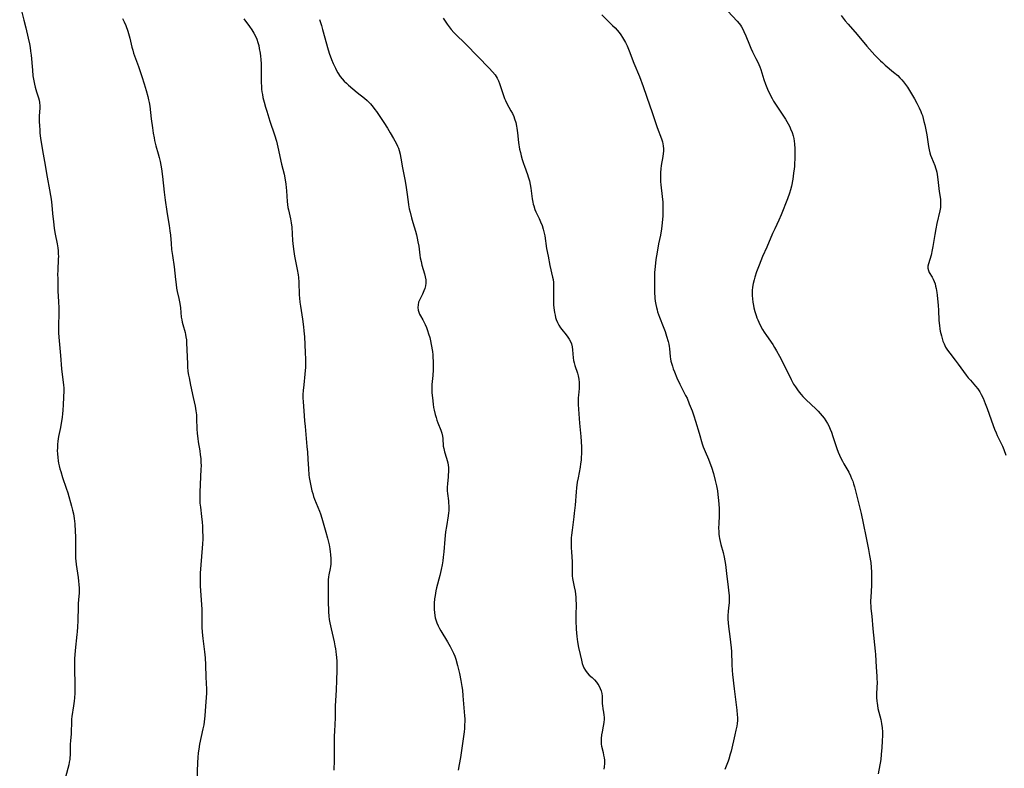
# Model space of a CAD drawing. Units: inches. Extents: x 2039159 to 2044594, y 205613 to 211036.
# Drawn here: x 2039980 to 2040210, y 209898 to 210072 of the extents above; entities that cross this region are included whole.
import ezdxf

# ---------------------------------------------------------------- set-up
doc = ezdxf.new("R2010")
doc.units = ezdxf.units.IN
doc.header["$MEASUREMENT"] = 0
doc.layers.add('c_32_T13S_R18E', color=189, linetype='Continuous')

msp = doc.modelspace()

# ---------------------------------------------------------------- linework, layer by layer
at = {"layer": 'c_32_T13S_R18E'}
for points in [[(2039979.62, 210076.04, 1000), (2039980.61, 210072.37, 1000), (2039981.08, 210070.54, 1000), (2039981.64, 210068.14, 1000), (2039981.91, 210066.78, 1000), (2039982.04, 210065.96, 1000), (2039982.16, 210065.11, 1000), (2039982.27, 210064.15, 1000), (2039982.58, 210060.69, 1000), (2039982.73, 210059.37, 1000), (2039982.91, 210058.2, 1000), (2039983.05, 210057.43, 1000), (2039983.22, 210056.67, 1000), (2039983.54, 210055.6, 1000), (2039984, 210054.23, 1000), (2039984.16, 210053.66, 1000), (2039984.27, 210053.08, 1000), (2039984.32, 210052.37, 1000), (2039984.31, 210051.76, 1000), (2039984.21, 210050.02, 1000), (2039984.2, 210048.53, 1000), (2039984.22, 210047.85, 1000), (2039984.29, 210046.55, 1000), (2039984.35, 210045.94, 1000), (2039984.48, 210044.78, 1000), (2039984.7, 210043.32, 1000), (2039985.14, 210041.02, 1000), (2039985.44, 210039.35, 1000), (2039986.03, 210035.65, 1000), (2039986.59, 210032.72, 1000), (2039986.81, 210031.43, 1000), (2039986.94, 210030.52, 1000), (2039987.1, 210029.16, 1000), (2039987.31, 210027.19, 1000), (2039987.49, 210025.21, 1000), (2039987.65, 210023.78, 1000), (2039987.73, 210023.24, 1000), (2039987.88, 210022.38, 1000), (2039988.35, 210020.1, 1000), (2039988.5, 210019.14, 1000), (2039988.58, 210018.45, 1000), (2039988.63, 210017.75, 1000), (2039988.65, 210017.17, 1000), (2039988.64, 210016.6, 1000), (2039988.51, 210013.87, 1000), (2039988.49, 210012.93, 1000), (2039988.5, 210011.98, 1000), (2039988.55, 210009.16, 1000), (2039988.68, 210006.53, 1000), (2039988.73, 210005.16, 1000), (2039988.73, 210003.82, 1000), (2039988.67, 210001.05, 1000), (2039988.68, 210000.13, 1000), (2039988.72, 209999.21, 1000), (2039988.85, 209997.48, 1000), (2039989.16, 209994.06, 1000), (2039989.37, 209990.94, 1000), (2039989.44, 209990.25, 1000), (2039989.81, 209987.8, 1000), (2039989.88, 209987.08, 1000), (2039989.92, 209986.47, 1000), (2039989.92, 209985.86, 1000), (2039989.8, 209982.56, 1000), (2039989.71, 209981.16, 1000), (2039989.65, 209980.49, 1000), (2039989.54, 209979.52, 1000), (2039989.34, 209978.21, 1000), (2039989.15, 209977.24, 1000), (2039988.72, 209975.15, 1000), (2039988.56, 209974.04, 1000), (2039988.47, 209973.22, 1000), (2039988.42, 209972.4, 1000), (2039988.41, 209971.88, 1000), (2039988.44, 209971.05, 1000), (2039988.5, 209970.23, 1000), (2039988.61, 209969.41, 1000), (2039988.71, 209968.88, 1000), (2039988.86, 209968.23, 1000), (2039989.03, 209967.59, 1000), (2039989.21, 209966.95, 1000), (2039989.66, 209965.5, 1000), (2039990.5, 209963.08, 1000), (2039990.85, 209961.96, 1000), (2039991.74, 209958.83, 1000), (2039991.98, 209957.92, 1000), (2039992.16, 209957.08, 1000), (2039992.25, 209956.54, 1000), (2039992.33, 209955.99, 1000), (2039992.47, 209954.71, 1000), (2039992.6, 209952.91, 1000), (2039992.66, 209951.77, 1000), (2039992.67, 209950.53, 1000), (2039992.65, 209947.67, 1000), (2039992.68, 209946.64, 1000), (2039992.71, 209946.09, 1000), (2039992.8, 209945.25, 1000), (2039993.27, 209942.15, 1000), (2039993.38, 209941.35, 1000), (2039993.46, 209940.53, 1000), (2039993.51, 209939.71, 1000), (2039993.51, 209939.19, 1000), (2039993.5, 209938.54, 1000), (2039993.46, 209937.85, 1000), (2039993.32, 209936.09, 1000), (2039993.28, 209935.42, 1000)], [(2040115.57, 210073.55, 990), (2040118.13, 210071.12, 990), (2040118.68, 210070.56, 990), (2040119.21, 210069.99, 990), (2040119.65, 210069.46, 990), (2040120.07, 210068.92, 990), (2040120.46, 210068.33, 990), (2040120.69, 210067.94, 990), (2040121.13, 210067.12, 990), (2040121.5, 210066.31, 990), (2040121.97, 210065.18, 990), (2040123.09, 210062.29, 990), (2040124.37, 210059.15, 990), (2040125.23, 210056.88, 990), (2040126.83, 210052.37, 990), (2040127.3, 210051.03, 990), (2040128.56, 210047.29, 990), (2040129.53, 210044.6, 990), (2040129.74, 210043.9, 990), (2040129.84, 210043.46, 990), (2040129.91, 210043.02, 990), (2040129.97, 210042.3, 990), (2040129.97, 210041.76, 990), (2040129.93, 210041.22, 990), (2040129.83, 210040.49, 990), (2040129.47, 210038.4, 990), (2040129.38, 210037.66, 990), (2040129.3, 210036.75, 990), (2040129.27, 210035.82, 990), (2040129.28, 210035.2, 990), (2040129.32, 210034.67, 990), (2040129.39, 210033.9, 990), (2040129.72, 210031.14, 990), (2040129.83, 210029.81, 990), (2040129.86, 210028.51, 990), (2040129.85, 210027.58, 990), (2040129.82, 210026.64, 990), (2040129.7, 210025.01, 990), (2040129.53, 210023.58, 990), (2040129.28, 210022.12, 990), (2040128.87, 210020.13, 990), (2040128.5, 210018.15, 990), (2040128.24, 210016.48, 990), (2040128.04, 210014.84, 990), (2040127.94, 210013.4, 990), (2040127.92, 210012.63, 990), (2040127.9, 210011.15, 990), (2040127.91, 210009.69, 990), (2040127.93, 210008.9, 990), (2040128.02, 210007.45, 990), (2040128.1, 210006.68, 990), (2040128.21, 210005.97, 990), (2040128.35, 210005.27, 990), (2040128.49, 210004.73, 990), (2040128.64, 210004.2, 990), (2040129.07, 210002.97, 990), (2040129.94, 210000.78, 990), (2040130.37, 209999.64, 990), (2040130.74, 209998.53, 990), (2040131.1, 209997.29, 990), (2040131.25, 209996.64, 990), (2040131.34, 209996.14, 990), (2040131.4, 209995.68, 990), (2040131.57, 209993.75, 990), (2040131.65, 209993.22, 990), (2040131.75, 209992.73, 990), (2040131.88, 209992.25, 990), (2040132.08, 209991.57, 990), (2040132.3, 209990.88, 990), (2040132.55, 209990.19, 990), (2040133.12, 209988.8, 990), (2040133.81, 209987.3, 990), (2040135.16, 209984.72, 990), (2040135.5, 209984.03, 990), (2040136.04, 209982.78, 990), (2040136.69, 209981.11, 990), (2040137.09, 209979.96, 990), (2040137.5, 209978.69, 990), (2040138.35, 209975.86, 990), (2040139.06, 209973.39, 990), (2040139.29, 209972.69, 990), (2040139.73, 209971.58, 990), (2040140.54, 209969.79, 990), (2040140.87, 209968.99, 990), (2040141.25, 209967.94, 990), (2040141.69, 209966.48, 990), (2040142.11, 209964.86, 990), (2040142.39, 209963.6, 990), (2040142.59, 209962.45, 990), (2040142.72, 209961.55, 990), (2040142.87, 209960.18, 990), (2040142.99, 209958.41, 990), (2040143.01, 209957.19, 990), (2040143, 209956.49, 990), (2040142.91, 209954.89, 990), (2040142.88, 209953.6, 990), (2040142.9, 209953.04, 990), (2040142.95, 209952.27, 990), (2040143, 209951.79, 990), (2040143.07, 209951.31, 990), (2040143.21, 209950.61, 990), (2040143.39, 209949.93, 990), (2040143.97, 209948.03, 990), (2040144.21, 209946.94, 990), (2040144.35, 209946.08, 990), (2040144.47, 209945.21, 990), (2040144.81, 209942.41, 990), (2040145.14, 209940, 990), (2040145.23, 209939.17, 990), (2040145.32, 209937.99, 990), (2040145.34, 209936.87, 990), (2040145.32, 209936.27, 990), (2040145.28, 209935.75, 990), (2040145.12, 209934.35, 990), (2040145.02, 209933.23, 990), (2040145.02, 209932.49, 990), (2040145.08, 209931.63, 990), (2040145.18, 209930.76, 990), (2040145.53, 209928.41, 990), (2040145.69, 209927.12, 990), (2040145.81, 209925.73, 990), (2040145.86, 209924.87, 990), (2040145.96, 209921.9, 990), (2040146.05, 209920.46, 990), (2040146.14, 209919.56, 990), (2040146.52, 209916.16, 990), (2040147.15, 209911.24, 990), (2040147.25, 209910.09, 990), (2040147.27, 209909.5, 990), (2040147.26, 209908.82, 990), (2040147.2, 209908.12, 990), (2040147.11, 209907.43, 990), (2040146.94, 209906.5, 990), (2040146.7, 209905.42, 990), (2040145.79, 209901.65, 990), (2040145.61, 209900.96, 990), (2040145.26, 209899.77, 990), (2040145.09, 209899.26, 990), (2040144.36, 209897.32, 990)], [(2040145.04, 210074.41, 988), (2040147.18, 210072.13, 988), (2040147.68, 210071.54, 988), (2040147.97, 210071.16, 988), (2040148.23, 210070.77, 988), (2040148.54, 210070.25, 988), (2040148.81, 210069.71, 988), (2040149.24, 210068.72, 988), (2040150.07, 210066.59, 988), (2040150.41, 210065.78, 988), (2040150.81, 210064.94, 988), (2040151.61, 210063.42, 988), (2040151.97, 210062.7, 988), (2040152.29, 210061.96, 988), (2040152.49, 210061.46, 988), (2040152.73, 210060.8, 988), (2040153.48, 210058.51, 988), (2040153.87, 210057.39, 988), (2040154.33, 210056.24, 988), (2040154.87, 210055.04, 988), (2040155.38, 210054.03, 988), (2040155.74, 210053.39, 988), (2040156.14, 210052.75, 988), (2040157.92, 210050.12, 988), (2040158.5, 210049.22, 988), (2040159.16, 210048.12, 988), (2040159.52, 210047.41, 988), (2040159.71, 210046.99, 988), (2040160.04, 210046.14, 988), (2040160.29, 210045.31, 988), (2040160.42, 210044.72, 988), (2040160.53, 210044.11, 988), (2040160.59, 210043.48, 988), (2040160.65, 210042.32, 988), (2040160.65, 210040.05, 988), (2040160.62, 210038.77, 988), (2040160.59, 210038.2, 988), (2040160.54, 210037.66, 988), (2040160.41, 210036.6, 988), (2040160.19, 210035.17, 988), (2040159.89, 210033.61, 988), (2040159.67, 210032.71, 988), (2040159.44, 210031.92, 988), (2040158.98, 210030.65, 988), (2040157.46, 210026.85, 988), (2040156.91, 210025.6, 988), (2040156, 210023.64, 988), (2040155.5, 210022.52, 988), (2040154.13, 210019.34, 988), (2040153.16, 210017.13, 988), (2040152.34, 210015.15, 988), (2040151.74, 210013.56, 988), (2040151.34, 210012.33, 988), (2040151.15, 210011.68, 988), (2040150.95, 210010.82, 988), (2040150.82, 210010.02, 988), (2040150.74, 210009.22, 988), (2040150.71, 210008.42, 988), (2040150.72, 210008.04, 988), (2040150.77, 210007.26, 988), (2040150.87, 210006.49, 988), (2040151, 210005.72, 988), (2040151.11, 210005.19, 988), (2040151.33, 210004.32, 988), (2040151.63, 210003.34, 988), (2040151.82, 210002.83, 988), (2040152.02, 210002.32, 988), (2040152.25, 210001.81, 988), (2040152.81, 210000.68, 988), (2040153.15, 210000.08, 988), (2040153.51, 209999.49, 988), (2040154.04, 209998.68, 988), (2040155.53, 209996.56, 988), (2040155.97, 209995.88, 988), (2040156.41, 209995.13, 988), (2040157.09, 209993.88, 988), (2040157.79, 209992.52, 988), (2040159.82, 209988.4, 988), (2040160.41, 209987.36, 988), (2040160.84, 209986.68, 988), (2040161.31, 209986.02, 988), (2040161.73, 209985.46, 988), (2040162.17, 209984.92, 988), (2040162.56, 209984.47, 988), (2040163.24, 209983.77, 988), (2040165.7, 209981.46, 988), (2040166.15, 209981, 988), (2040166.64, 209980.48, 988), (2040167.1, 209979.93, 988), (2040167.53, 209979.38, 988), (2040167.92, 209978.8, 988), (2040168.29, 209978.17, 988), (2040168.59, 209977.58, 988), (2040168.92, 209976.85, 988), (2040169.22, 209976.11, 988), (2040169.56, 209975.15, 988), (2040170.26, 209972.99, 988), (2040170.49, 209972.33, 988), (2040170.83, 209971.48, 988), (2040171.13, 209970.78, 988), (2040171.44, 209970.08, 988), (2040171.8, 209969.36, 988), (2040172.12, 209968.76, 988), (2040173.28, 209966.75, 988), (2040173.72, 209965.89, 988), (2040173.96, 209965.33, 988), (2040174.2, 209964.69, 988), (2040174.42, 209964.04, 988), (2040174.61, 209963.38, 988), (2040175.03, 209961.82, 988), (2040176.17, 209957.17, 988), (2040176.67, 209954.87, 988), (2040177.33, 209951.46, 988), (2040177.9, 209948.69, 988), (2040178.16, 209947.34, 988), (2040178.4, 209945.68, 988), (2040178.52, 209944.51, 988), (2040178.58, 209943.51, 988), (2040178.61, 209942.84, 988), (2040178.61, 209941.5, 988), (2040178.57, 209940.38, 988), (2040178.4, 209937.54, 988), (2040178.38, 209936.78, 988), (2040178.39, 209936.19, 988), (2040178.42, 209935.54, 988), (2040178.47, 209934.92, 988), (2040178.65, 209933.12, 988), (2040178.89, 209930.16, 988), (2040179.43, 209924.95, 988), (2040179.49, 209924.17, 988), (2040179.66, 209921.22, 988), (2040179.84, 209919.15, 988), (2040179.87, 209918.52, 988), (2040179.88, 209917.77, 988), (2040179.74, 209915.11, 988), (2040179.75, 209914.18, 988), (2040179.81, 209913.33, 988), (2040179.88, 209912.8, 988), (2040179.96, 209912.27, 988), (2040180.11, 209911.58, 988), (2040180.78, 209909.01, 988), (2040180.95, 209908.12, 988), (2040181.08, 209907.1, 988), (2040181.14, 209906.15, 988), (2040181.15, 209905.33, 988), (2040181.12, 209903.97, 988), (2040181.04, 209902.52, 988), (2040180.89, 209900.83, 988), (2040180.74, 209899.69, 988), (2040180.17, 209896.31, 988)], [(2040171.52, 210073.46, 986), (2040172.46, 210072.18, 986), (2040173.12, 210071.37, 986), (2040175.23, 210068.99, 986), (2040177.52, 210066.29, 986), (2040179.41, 210064.17, 986), (2040180.05, 210063.48, 986), (2040180.72, 210062.81, 986), (2040181.13, 210062.42, 986), (2040181.8, 210061.83, 986), (2040183.77, 210060.23, 986), (2040184.72, 210059.4, 986), (2040185.25, 210058.88, 986), (2040185.67, 210058.42, 986), (2040186.09, 210057.92, 986), (2040186.56, 210057.3, 986), (2040187, 210056.66, 986), (2040187.74, 210055.5, 986), (2040188.67, 210053.95, 986), (2040189.2, 210052.98, 986), (2040189.74, 210051.89, 986), (2040190.12, 210051.03, 986), (2040190.3, 210050.55, 986), (2040190.47, 210050.06, 986), (2040190.67, 210049.38, 986), (2040190.85, 210048.68, 986), (2040191.03, 210047.88, 986), (2040191.49, 210045.55, 986), (2040191.93, 210042.81, 986), (2040192.07, 210042.09, 986), (2040192.22, 210041.39, 986), (2040192.4, 210040.79, 986), (2040192.59, 210040.23, 986), (2040193.36, 210038.38, 986), (2040193.55, 210037.85, 986), (2040193.7, 210037.35, 986), (2040193.82, 210036.84, 986), (2040193.92, 210036.32, 986), (2040194.1, 210035.1, 986), (2040194.43, 210032.29, 986), (2040194.68, 210030.52, 986), (2040194.74, 210029.75, 986), (2040194.75, 210029.16, 986), (2040194.7, 210028.56, 986), (2040194.57, 210027.8, 986), (2040193.87, 210024.88, 986), (2040193.61, 210023.64, 986), (2040193.37, 210022.3, 986), (2040192.93, 210019.48, 986), (2040192.78, 210018.71, 986), (2040192.5, 210017.47, 986), (2040191.9, 210015.47, 986), (2040191.79, 210014.92, 986), (2040191.78, 210014.39, 986), (2040191.89, 210013.88, 986), (2040192.1, 210013.39, 986), (2040192.73, 210012.32, 986), (2040193, 210011.82, 986), (2040193.23, 210011.31, 986), (2040193.43, 210010.77, 986), (2040193.57, 210010.24, 986), (2040193.68, 210009.68, 986), (2040193.82, 210008.73, 986), (2040193.9, 210008.1, 986), (2040194.15, 210005.7, 986), (2040194.22, 210004.64, 986), (2040194.34, 210002.17, 986), (2040194.45, 210001.06, 986), (2040194.56, 210000.22, 986), (2040194.65, 209999.73, 986), (2040194.91, 209998.6, 986), (2040195.09, 209997.97, 986), (2040195.29, 209997.36, 986), (2040195.53, 209996.76, 986), (2040195.91, 209996, 986), (2040196.36, 209995.28, 986), (2040196.86, 209994.59, 986), (2040198.17, 209992.93, 986), (2040198.83, 209992.04, 986), (2040200.08, 209990.29, 986), (2040200.69, 209989.47, 986), (2040201.19, 209988.84, 986), (2040201.7, 209988.23, 986), (2040202.91, 209986.87, 986), (2040203.4, 209986.24, 986), (2040203.88, 209985.53, 986), (2040204.22, 209984.93, 986), (2040204.66, 209984.03, 986), (2040205.16, 209982.85, 986), (2040205.6, 209981.69, 986), (2040207.01, 209977.71, 986), (2040207.34, 209976.85, 986), (2040207.68, 209976, 986), (2040207.98, 209975.33, 986), (2040209.16, 209972.83, 986), (2040209.5, 209972.05, 986), (2040210.01, 209970.73, 986)], [(2040003.66, 210072.71, 998), (2040004.03, 210071.94, 998), (2040004.39, 210071.09, 998), (2040004.88, 210069.78, 998), (2040005.22, 210068.71, 998), (2040005.37, 210068.13, 998), (2040005.85, 210066.07, 998), (2040006.04, 210065.31, 998), (2040006.24, 210064.65, 998), (2040007.38, 210061.5, 998), (2040008.15, 210059.19, 998), (2040008.68, 210057.5, 998), (2040009.16, 210055.9, 998), (2040009.55, 210054.49, 998), (2040009.73, 210053.74, 998), (2040009.86, 210053.11, 998), (2040009.99, 210052.28, 998), (2040010.36, 210049.31, 998), (2040010.64, 210047.18, 998), (2040010.83, 210045.95, 998), (2040011.01, 210044.9, 998), (2040011.14, 210044.25, 998), (2040011.44, 210043.01, 998), (2040011.98, 210041.1, 998), (2040012.21, 210040.23, 998), (2040012.41, 210039.36, 998), (2040012.6, 210038.48, 998), (2040012.76, 210037.59, 998), (2040013, 210035.84, 998), (2040013.37, 210032.18, 998), (2040013.61, 210030.32, 998), (2040013.99, 210027.67, 998), (2040014.23, 210026.2, 998), (2040014.55, 210024.36, 998), (2040014.73, 210023.11, 998), (2040014.83, 210022.13, 998), (2040014.97, 210020.16, 998), (2040015.1, 210018.82, 998), (2040015.29, 210017.4, 998), (2040015.67, 210014.73, 998), (2040015.99, 210011.75, 998), (2040016.14, 210010.61, 998), (2040016.27, 210009.78, 998), (2040016.43, 210008.97, 998), (2040016.81, 210007.35, 998), (2040017.02, 210006.16, 998), (2040017.15, 210005.15, 998), (2040017.36, 210002.97, 998), (2040017.46, 210002.34, 998), (2040017.58, 210001.79, 998), (2040017.72, 210001.25, 998), (2040018.27, 209999.43, 998), (2040018.39, 209998.92, 998), (2040018.47, 209998.38, 998), (2040018.55, 209997.7, 998), (2040018.59, 209997.01, 998), (2040018.79, 209992.06, 998), (2040018.83, 209991.35, 998), (2040018.93, 209990.31, 998), (2040019.06, 209989.45, 998), (2040019.2, 209988.79, 998), (2040019.55, 209987.12, 998), (2040020.13, 209984.23, 998), (2040020.58, 209982.21, 998), (2040020.79, 209981.08, 998), (2040020.89, 209980.16, 998), (2040020.95, 209979.33, 998), (2040021.04, 209976.8, 998), (2040021.09, 209975.88, 998), (2040021.14, 209975.22, 998), (2040021.21, 209974.62, 998), (2040021.33, 209973.85, 998), (2040021.68, 209971.78, 998), (2040021.81, 209970.87, 998), (2040021.91, 209969.96, 998), (2040021.97, 209969.14, 998), (2040021.99, 209968.28, 998), (2040021.97, 209967.51, 998), (2040021.7, 209962.08, 998), (2040021.68, 209961.22, 998), (2040021.69, 209960.35, 998), (2040021.73, 209959.58, 998), (2040021.82, 209958.62, 998), (2040022.08, 209956.43, 998), (2040022.22, 209955.09, 998), (2040022.29, 209954.16, 998), (2040022.36, 209953.06, 998), (2040022.39, 209951.74, 998), (2040022.38, 209951.17, 998), (2040022.34, 209950.08, 998), (2040022.27, 209949.06, 998), (2040021.8, 209943.22, 998), (2040021.76, 209942.51, 998), (2040021.75, 209941.67, 998), (2040021.81, 209940.27, 998), (2040022.05, 209936.86, 998), (2040022.16, 209934.78, 998), (2040022.19, 209933.18, 998), (2040022.16, 209930.61, 998), (2040022.22, 209929.41, 998), (2040022.37, 209927.91, 998), (2040022.77, 209924.83, 998), (2040022.91, 209923.46, 998), (2040023.01, 209921.81, 998), (2040023.12, 209918.91, 998), (2040023.26, 209916.09, 998), (2040023.27, 209915.19, 998), (2040023.21, 209914.13, 998), (2040023.04, 209912.12, 998), (2040022.88, 209909.89, 998), (2040022.81, 209909.18, 998), (2040022.72, 209908.48, 998), (2040022.6, 209907.79, 998), (2040022.41, 209906.84, 998), (2040021.62, 209903.24, 998), (2040021.43, 209902.09, 998), (2040021.34, 209901.27, 998), (2040021.24, 209900.15, 998), (2040021.18, 209899, 998), (2040021.02, 209894.75, 998)], [(2040031.97, 210072.62, 996), (2040033.3, 210070.85, 996), (2040033.85, 210070.07, 996), (2040034.35, 210069.27, 996), (2040034.7, 210068.62, 996), (2040034.99, 210067.94, 996), (2040035.26, 210067.16, 996), (2040035.45, 210066.46, 996), (2040035.6, 210065.75, 996), (2040035.79, 210064.67, 996), (2040035.88, 210063.93, 996), (2040035.96, 210063.18, 996), (2040036.01, 210062.17, 996), (2040036.04, 210061.19, 996), (2040036.03, 210058.69, 996), (2040036.05, 210057.77, 996), (2040036.09, 210056.85, 996), (2040036.14, 210056.22, 996), (2040036.21, 210055.62, 996), (2040036.31, 210054.97, 996), (2040036.44, 210054.31, 996), (2040036.71, 210053.19, 996), (2040037.03, 210052.01, 996), (2040037.32, 210051.05, 996), (2040038.06, 210048.79, 996), (2040039.18, 210045.54, 996), (2040039.61, 210044.1, 996), (2040039.94, 210042.72, 996), (2040040.8, 210038.74, 996), (2040041.39, 210036.38, 996), (2040041.66, 210035.09, 996), (2040041.82, 210034.05, 996), (2040041.89, 210033.28, 996), (2040041.95, 210032.5, 996), (2040042.08, 210030, 996), (2040042.15, 210029.3, 996), (2040042.27, 210028.57, 996), (2040042.39, 210028.04, 996), (2040042.75, 210026.68, 996), (2040042.91, 210025.96, 996), (2040042.99, 210025.48, 996), (2040043.06, 210024.98, 996), (2040043.16, 210023.98, 996), (2040043.35, 210020.92, 996), (2040043.41, 210020.19, 996), (2040043.57, 210018.84, 996), (2040043.82, 210017.23, 996), (2040044.45, 210014.13, 996), (2040044.65, 210012.9, 996), (2040044.73, 210012.21, 996), (2040044.82, 210011.16, 996), (2040044.92, 210008.18, 996), (2040044.98, 210007.39, 996), (2040045.07, 210006.47, 996), (2040045.19, 210005.55, 996), (2040045.67, 210002.53, 996), (2040045.9, 210000.74, 996), (2040046, 209999.82, 996), (2040046.12, 209998.39, 996), (2040046.34, 209994.75, 996), (2040046.4, 209993.16, 996), (2040046.39, 209992.03, 996), (2040046.37, 209991.34, 996), (2040046.26, 209989.69, 996), (2040045.97, 209987.16, 996), (2040045.85, 209985.85, 996), (2040045.8, 209984.91, 996), (2040045.8, 209984.11, 996), (2040045.84, 209983.19, 996), (2040046.01, 209981.13, 996), (2040046.16, 209978.81, 996), (2040046.27, 209977.41, 996), (2040046.73, 209972.8, 996), (2040046.84, 209971.46, 996), (2040046.95, 209969.83, 996), (2040047.07, 209967.56, 996), (2040047.18, 209966.18, 996), (2040047.25, 209965.57, 996), (2040047.44, 209964.35, 996), (2040047.67, 209963.22, 996), (2040047.87, 209962.43, 996), (2040048.06, 209961.77, 996), (2040048.28, 209961.11, 996), (2040048.52, 209960.45, 996), (2040049.67, 209957.66, 996), (2040049.91, 209957.03, 996), (2040050.22, 209956.07, 996), (2040051.16, 209952.81, 996), (2040051.55, 209951.36, 996), (2040051.89, 209949.82, 996), (2040052.07, 209948.88, 996), (2040052.18, 209948.16, 996), (2040052.25, 209947.56, 996), (2040052.32, 209946.58, 996), (2040052.32, 209945.94, 996), (2040052.28, 209945.31, 996), (2040052.21, 209944.79, 996), (2040052.13, 209944.28, 996), (2040051.83, 209942.81, 996), (2040051.76, 209942.37, 996), (2040051.68, 209941.64, 996), (2040051.65, 209941.05, 996), (2040051.71, 209935.88, 996), (2040051.72, 209935, 996), (2040051.76, 209934.13, 996), (2040051.84, 209933.14, 996), (2040051.94, 209932.37, 996), (2040052.06, 209931.59, 996), (2040052.35, 209930.19, 996), (2040053.06, 209927.15, 996), (2040053.26, 209926.2, 996), (2040053.38, 209925.55, 996), (2040053.48, 209924.89, 996), (2040053.57, 209924.14, 996), (2040053.62, 209923.55, 996), (2040053.68, 209922.6, 996), (2040053.71, 209921.65, 996), (2040053.69, 209920.54, 996), (2040053.59, 209918.16, 996), (2040053.53, 209915.95, 996), (2040053.33, 209912.17, 996), (2040053.3, 209909.18, 996), (2040053.25, 209908.09, 996), (2040053.13, 209906.1, 996), (2040053.11, 209905.39, 996), (2040053.11, 209901.44, 996), (2040053.08, 209899.5, 996), (2040052.99, 209897.18, 996)], [(2040049.63, 210072.5, 994), (2040049.88, 210071.79, 994), (2040050.11, 210071.07, 994), (2040050.37, 210070.19, 994), (2040051.26, 210066.83, 994), (2040051.51, 210065.98, 994), (2040051.95, 210064.65, 994), (2040052.47, 210063.19, 994), (2040052.86, 210062.23, 994), (2040053.37, 210061.14, 994), (2040053.66, 210060.58, 994), (2040053.97, 210060.03, 994), (2040054.5, 210059.21, 994), (2040054.92, 210058.67, 994), (2040055.41, 210058.12, 994), (2040055.94, 210057.6, 994), (2040056.42, 210057.15, 994), (2040057.42, 210056.28, 994), (2040058.46, 210055.45, 994), (2040060.13, 210054.14, 994), (2040060.8, 210053.55, 994), (2040061.2, 210053.17, 994), (2040061.57, 210052.78, 994), (2040061.91, 210052.41, 994), (2040062.22, 210052.02, 994), (2040062.61, 210051.51, 994), (2040062.98, 210050.98, 994), (2040064.71, 210048.42, 994), (2040065.57, 210047.1, 994), (2040066.19, 210046.06, 994), (2040066.95, 210044.73, 994), (2040067.57, 210043.58, 994), (2040067.88, 210042.92, 994), (2040068.08, 210042.41, 994), (2040068.26, 210041.9, 994), (2040068.49, 210041.08, 994), (2040068.61, 210040.53, 994), (2040068.75, 210039.72, 994), (2040069, 210038.22, 994), (2040069.61, 210035.13, 994), (2040069.84, 210033.8, 994), (2040070.07, 210032.17, 994), (2040070.34, 210029.9, 994), (2040070.44, 210029.24, 994), (2040070.63, 210028.3, 994), (2040070.82, 210027.48, 994), (2040071.16, 210026.19, 994), (2040071.48, 210025.07, 994), (2040072.1, 210023.05, 994), (2040072.32, 210022.22, 994), (2040072.5, 210021.42, 994), (2040072.66, 210020.61, 994), (2040072.82, 210019.57, 994), (2040073.1, 210017.43, 994), (2040073.2, 210016.87, 994), (2040073.38, 210016, 994), (2040073.59, 210015.14, 994), (2040074.16, 210013.11, 994), (2040074.35, 210012.39, 994), (2040074.48, 210011.68, 994), (2040074.51, 210011.33, 994), (2040074.5, 210010.9, 994), (2040074.42, 210010.28, 994), (2040074.27, 210009.71, 994), (2040074.06, 210009.15, 994), (2040073.69, 210008.34, 994), (2040073.02, 210006.98, 994), (2040072.81, 210006.45, 994), (2040072.67, 210005.9, 994), (2040072.62, 210005.23, 994), (2040072.71, 210004.6, 994), (2040072.86, 210004.13, 994), (2040073.05, 210003.68, 994), (2040073.25, 210003.3, 994), (2040073.79, 210002.37, 994), (2040074.11, 210001.77, 994), (2040074.37, 210001.23, 994), (2040074.65, 210000.58, 994), (2040074.9, 209999.9, 994), (2040075.15, 209999.1, 994), (2040075.39, 209998.22, 994), (2040075.58, 209997.43, 994), (2040075.74, 209996.62, 994), (2040076.02, 209994.94, 994), (2040076.11, 209994.17, 994), (2040076.16, 209993.67, 994), (2040076.22, 209992.66, 994), (2040076.22, 209992.14, 994), (2040076.2, 209990.72, 994), (2040076.1, 209989.33, 994), (2040075.96, 209987.96, 994), (2040075.9, 209987.28, 994), (2040075.88, 209986.59, 994), (2040075.9, 209985.94, 994), (2040075.93, 209985.29, 994), (2040076.04, 209984.11, 994), (2040076.2, 209982.7, 994), (2040076.32, 209981.91, 994), (2040076.45, 209981.23, 994), (2040076.69, 209980.25, 994), (2040076.9, 209979.53, 994), (2040077.1, 209978.91, 994), (2040077.32, 209978.31, 994), (2040077.97, 209976.61, 994), (2040078.2, 209975.89, 994), (2040078.37, 209975.17, 994), (2040078.45, 209974.64, 994), (2040078.58, 209972.83, 994), (2040078.66, 209972.34, 994), (2040078.76, 209971.9, 994), (2040078.87, 209971.53, 994), (2040079.34, 209970.09, 994), (2040079.5, 209969.52, 994), (2040079.63, 209968.93, 994), (2040079.71, 209968.41, 994), (2040079.76, 209967.87, 994), (2040079.78, 209967.29, 994), (2040079.77, 209966.76, 994), (2040079.74, 209966.24, 994), (2040079.69, 209965.64, 994), (2040079.52, 209964.17, 994), (2040079.46, 209963.17, 994), (2040079.48, 209962.44, 994), (2040079.54, 209961.83, 994), (2040079.76, 209960.1, 994), (2040079.81, 209959.53, 994), (2040079.85, 209958.96, 994), (2040079.86, 209958.3, 994), (2040079.85, 209957.79, 994), (2040079.82, 209957.28, 994), (2040079.73, 209956.6, 994), (2040079.3, 209954.09, 994), (2040079.12, 209952.83, 994), (2040078.94, 209951.15, 994), (2040078.72, 209948.18, 994), (2040078.57, 209946.91, 994), (2040078.45, 209946.1, 994), (2040078.28, 209945.12, 994), (2040078.06, 209944.03, 994), (2040077.74, 209942.68, 994), (2040076.98, 209939.74, 994), (2040076.83, 209939.07, 994), (2040076.65, 209938.01, 994), (2040076.55, 209937.18, 994), (2040076.47, 209936.17, 994), (2040076.44, 209935.44, 994), (2040076.44, 209934.71, 994), (2040076.49, 209933.99, 994), (2040076.59, 209933.28, 994), (2040076.69, 209932.79, 994), (2040076.83, 209932.3, 994), (2040077.09, 209931.57, 994), (2040077.37, 209930.93, 994), (2040077.68, 209930.3, 994), (2040078.01, 209929.71, 994), (2040079.56, 209927.13, 994), (2040080.18, 209926.05, 994), (2040080.57, 209925.31, 994), (2040080.93, 209924.55, 994), (2040081.24, 209923.8, 994), (2040081.48, 209923.08, 994), (2040081.9, 209921.62, 994), (2040082.35, 209919.78, 994), (2040082.7, 209918.13, 994), (2040082.93, 209916.72, 994), (2040083.04, 209915.86, 994), (2040083.17, 209914.57, 994), (2040083.54, 209909.91, 994), (2040083.58, 209909.15, 994), (2040083.58, 209908.57, 994), (2040083.56, 209907.76, 994), (2040083.52, 209906.95, 994), (2040083.45, 209906.18, 994), (2040083.32, 209905.08, 994), (2040082.58, 209900.16, 994), (2040082.29, 209898.51, 994), (2040082.02, 209897.19, 994)], [(2040078.58, 210072.79, 992), (2040079.17, 210071.86, 992), (2040079.5, 210071.39, 992), (2040079.96, 210070.78, 992), (2040080.43, 210070.18, 992), (2040081.05, 210069.47, 992), (2040081.7, 210068.78, 992), (2040083.44, 210067.13, 992), (2040083.94, 210066.63, 992), (2040089.31, 210061.13, 992), (2040090.1, 210060.27, 992), (2040090.65, 210059.57, 992), (2040091.14, 210058.81, 992), (2040091.44, 210058.2, 992), (2040091.71, 210057.57, 992), (2040091.97, 210056.83, 992), (2040092.7, 210054.53, 992), (2040092.88, 210054.04, 992), (2040093.08, 210053.55, 992), (2040093.4, 210052.89, 992), (2040094.38, 210051.17, 992), (2040094.73, 210050.52, 992), (2040095.04, 210049.84, 992)], [(2040095.04, 210049.84, 992), (2040095.24, 210049.32, 992), (2040095.49, 210048.45, 992), (2040095.68, 210047.56, 992), (2040095.76, 210047.09, 992), (2040095.9, 210046.06, 992), (2040096.17, 210043.75, 992), (2040096.41, 210042.19, 992), (2040096.57, 210041.42, 992), (2040096.75, 210040.66, 992), (2040097, 210039.77, 992), (2040097.28, 210038.89, 992), (2040097.51, 210038.23, 992), (2040098.22, 210036.29, 992), (2040098.41, 210035.73, 992), (2040098.67, 210034.83, 992), (2040098.86, 210033.98, 992), (2040099.02, 210033.12, 992), (2040099.35, 210030.58, 992), (2040099.48, 210029.82, 992), (2040099.59, 210029.35, 992), (2040099.7, 210028.95, 992), (2040099.99, 210028.14, 992), (2040100.22, 210027.61, 992), (2040100.95, 210026.05, 992), (2040101.31, 210025.23, 992), (2040101.64, 210024.4, 992), (2040101.92, 210023.54, 992), (2040102.08, 210022.88, 992), (2040102.26, 210022.01, 992), (2040102.71, 210019.01, 992), (2040103.03, 210017.19, 992), (2040103.46, 210015.03, 992), (2040104.09, 210012.32, 992), (2040104.2, 210011.79, 992), (2040104.3, 210011.05, 992), (2040104.32, 210010.76, 992), (2040104.34, 210009.93, 992), (2040104.28, 210007.45, 992), (2040104.29, 210006.49, 992), (2040104.32, 210005.83, 992), (2040104.37, 210005.18, 992), (2040104.44, 210004.62, 992), (2040104.53, 210004.06, 992), (2040104.67, 210003.41, 992), (2040104.81, 210002.9, 992), (2040104.97, 210002.41, 992), (2040105.23, 210001.77, 992), (2040105.56, 210001.11, 992), (2040105.95, 210000.49, 992), (2040106.23, 210000.1, 992), (2040107.31, 209998.83, 992), (2040107.68, 209998.34, 992), (2040108, 209997.83, 992), (2040108.27, 209997.28, 992), (2040108.49, 209996.72, 992), (2040108.67, 209996.06, 992), (2040108.79, 209995.32, 992), (2040108.92, 209993.48, 992), (2040109.01, 209992.9, 992), (2040109.13, 209992.34, 992), (2040109.32, 209991.72, 992), (2040109.92, 209989.94, 992), (2040110.1, 209989.3, 992), (2040110.23, 209988.54, 992), (2040110.31, 209987.76, 992), (2040110.32, 209987.22, 992), (2040110.28, 209986.32, 992), (2040110.13, 209984.8, 992), (2040110.08, 209984.11, 992), (2040110.08, 209983.39, 992), (2040110.11, 209982.6, 992), (2040110.39, 209978.2, 992), (2040110.72, 209975.14, 992), (2040110.81, 209973.97, 992), (2040110.86, 209972.59, 992), (2040110.87, 209971.78, 992), (2040110.85, 209971.04, 992), (2040110.81, 209970.29, 992), (2040110.75, 209969.55, 992), (2040110.64, 209968.72, 992), (2040110.52, 209967.96, 992), (2040110.05, 209965.46, 992), (2040109.88, 209964.43, 992), (2040109.7, 209963.14, 992), (2040109.6, 209962.16, 992), (2040109.36, 209959.09, 992), (2040109.18, 209957.18, 992), (2040109.08, 209956.34, 992), (2040108.64, 209953.24, 992), (2040108.5, 209952.05, 992), (2040108.45, 209951.44, 992), (2040108.43, 209950.88, 992), (2040108.41, 209950, 992), (2040108.43, 209949.12, 992), (2040108.48, 209948.16, 992), (2040108.64, 209945.82, 992), (2040108.66, 209945.24, 992), (2040108.67, 209943.48, 992), (2040108.7, 209942.61, 992), (2040108.78, 209941.95, 992), (2040108.84, 209941.56, 992), (2040109.17, 209940.03, 992), (2040109.36, 209939.01, 992), (2040109.45, 209938.32, 992), (2040109.51, 209937.62, 992), (2040109.55, 209936.83, 992), (2040109.57, 209936.13, 992), (2040109.52, 209933.12, 992), (2040109.54, 209932.12, 992), (2040109.64, 209930.12, 992), (2040109.78, 209928.43, 992), (2040109.94, 209927.15, 992), (2040110.16, 209925.83, 992), (2040110.51, 209924.18, 992), (2040110.83, 209922.85, 992), (2040111.04, 209922.11, 992), (2040111.25, 209921.5, 992), (2040111.43, 209921.09, 992), (2040111.77, 209920.45, 992), (2040112.18, 209919.89, 992), (2040112.65, 209919.41, 992), (2040113.36, 209918.8, 992), (2040113.9, 209918.31, 992), (2040114.37, 209917.76, 992), (2040114.68, 209917.31, 992), (2040114.9, 209916.95, 992), (2040115.22, 209916.3, 992), (2040115.45, 209915.71, 992), (2040115.6, 209915.11, 992), (2040115.68, 209914.47, 992), (2040115.7, 209913.84, 992), (2040115.7, 209912.71, 992), (2040115.73, 209912.27, 992), (2040115.83, 209911.5, 992), (2040115.97, 209910.71, 992), (2040116.07, 209910, 992), (2040116.11, 209909.56, 992), (2040116.12, 209909.11, 992), (2040116.06, 209908.3, 992), (2040115.92, 209907.46, 992), (2040115.66, 209906.13, 992), (2040115.55, 209905.41, 992), (2040115.45, 209904.57, 992), (2040115.43, 209903.74, 992), (2040115.47, 209903.24, 992), (2040115.55, 209902.76, 992), (2040115.89, 209901.33, 992), (2040116.03, 209900.69, 992), (2040116.13, 209900.05, 992), (2040116.19, 209899.51, 992), (2040116.2, 209898.72, 992), (2040116.14, 209897.94, 992), (2040116.05, 209897.41, 992)], [(2039993.28, 209935.42, 1000), (2039993.21, 209932.03, 1000), (2039993.16, 209930.7, 1000), (2039993.07, 209929.53, 1000), (2039993, 209928.87, 1000), (2039992.58, 209925.16, 1000), (2039992.5, 209924.15, 1000), (2039992.45, 209923.24, 1000), (2039992.42, 209921.94, 1000), (2039992.42, 209921.15, 1000), (2039992.53, 209916.92, 1000), (2039992.52, 209915.82, 1000), (2039992.49, 209915.19, 1000), (2039992.4, 209914.05, 1000), (2039992.32, 209913.28, 1000), (2039992.18, 209912.21, 1000), (2039991.81, 209909.76, 1000), (2039991.75, 209909.14, 1000), (2039991.7, 209908.28, 1000), (2039991.66, 209906.2, 1000), (2039991.62, 209905.63, 1000), (2039991.49, 209904.09, 1000), (2039991.43, 209903.18, 1000), (2039991.43, 209901.25, 1000), (2039991.42, 209900.73, 1000), (2039991.37, 209900.16, 1000), (2039991.32, 209899.69, 1000), (2039991.21, 209899.08, 1000), (2039991.08, 209898.46, 1000), (2039990.31, 209895.54, 1000)]]:
    msp.add_polyline3d(points, dxfattribs=at)

doc.saveas('drawing.dxf')
